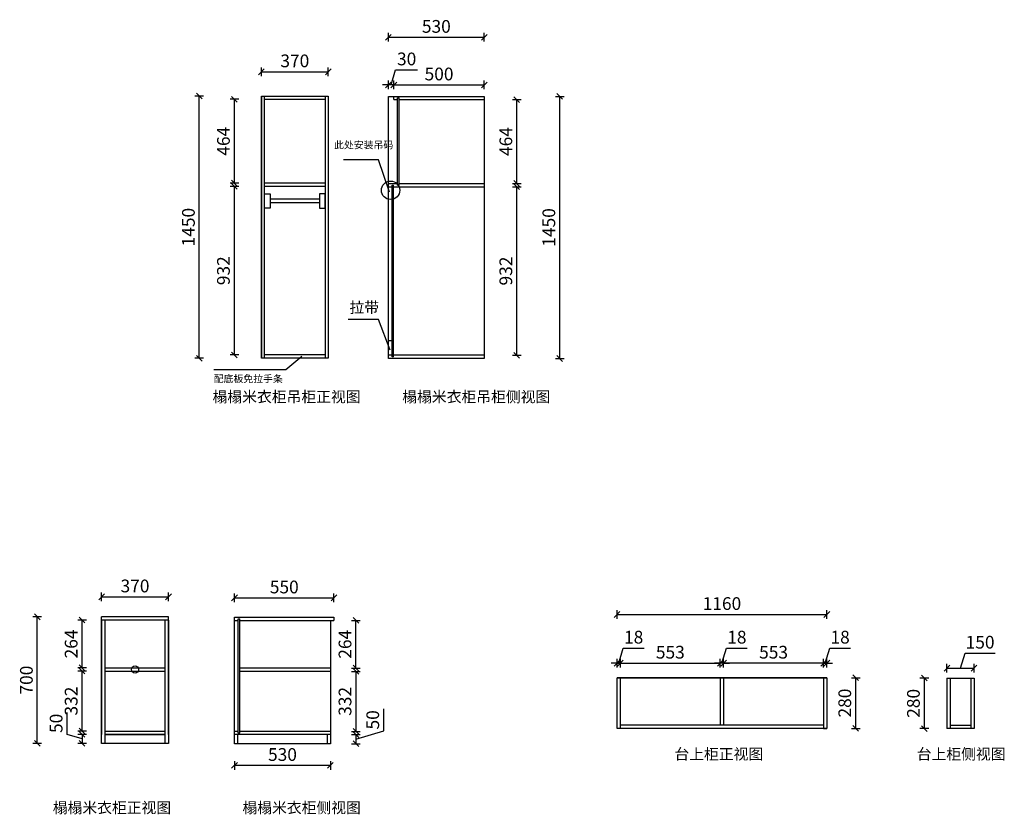
# Model space of a CAD drawing. Units: millimetres. Extents: x -163706 to -123845, y -124267 to -119746.
# Drawn here: x -129291 to -123845, y -124267 to -119873 of the extents above; entities that cross this region are included whole.
import ezdxf

# ---------------------------------------------------------------- set-up
doc = ezdxf.new("R2010")
doc.units = ezdxf.units.MM
doc.header["$LTSCALE"] = 10
doc.header["$PDMODE"] = 34
doc.styles.add('宋体', font='txt')
doc.dimstyles.new('柜体标注', dxfattribs={"dimscale": 0.8, "dimtxt": 88, "dimasz": 40, "dimexe": 30, "dimexo": 5, "dimgap": 20, "dimtad": 1, "dimdec": 1, "dimdsep": 46, "dimtxsty": '宋体', "dimblk": 'OBLIQUE', "dimcen": 2.5, "dimadec": 0, "dimazin": 0, "dimtfac": 1, "dimtdec": 1, "dimtmove": 1, "dimatfit": 3, "dimfxl": 30, "dimfxlon": 1, "dimarcsym": 0})

# ---------------------------------------------------------------- blocks, each defined once
blk = doc.blocks.new('_Oblique')
at = {"color": 0, "linetype": 'ByBlock', "lineweight": -2}
blk.add_line((-0.5, -0.5), (0.5, 0.5), dxfattribs=at)
blk = doc.blocks.new('*D100')
at = {"color": 0, "linetype": 'ByBlock', "lineweight": -2, "transparency": 16777216}
for p, q in [((-127954.7, -120184.9), (-127954.7, -120136.9)), ((-127584.7, -120184.9), (-127584.7, -120136.9)), ((-127954.7, -120160.9), (-127584.7, -120160.9))]:
    blk.add_line(p, q, dxfattribs=at)
at = {"layer": 'Defpoints', "color": 0, "linetype": 'ByBlock', "lineweight": -2, "transparency": 16777216}
for p in [(-127584.7, -120160.9), (-127954.7, -120295), (-127584.7, -120295)]:
    blk.add_point(p, dxfattribs=at)
at = {"color": 0, "linetype": 'ByBlock', "lineweight": -2, "transparency": 16777216, "xscale": 32, "yscale": 32, "zscale": 32, "rotation": 180}
blk.add_blockref('_Oblique', (-127954.7, -120160.9), dxfattribs=at)
at = {"color": 0, "linetype": 'ByBlock', "lineweight": -2, "transparency": 16777216, "xscale": 32, "yscale": 32, "zscale": 32}
blk.add_blockref('_Oblique', (-127584.7, -120160.9), dxfattribs=at)
at = {"color": 0, "linetype": 'ByBlock', "lineweight": -2, "transparency": 16777216, "insert": (-127769.7, -120109.7), "char_height": 70.4, "attachment_point": 5, "style": '宋体'}
blk.add_mtext('370', dxfattribs=at)
blk = doc.blocks.new('*D101')
at = {"color": 0, "linetype": 'ByBlock', "lineweight": -2, "transparency": 16777216}
for p, q in [((-128922.5, -123475), (-128970.5, -123475)), ((-128946.5, -123807), (-128946.5, -123475)), ((-128922.5, -123807), (-128970.5, -123807))]:
    blk.add_line(p, q, dxfattribs=at)
at = {"layer": 'Defpoints', "color": 0, "linetype": 'ByBlock', "lineweight": -2, "transparency": 16777216}
for p in [(-128946.5, -123475), (-128585.7, -123475), (-128585.7, -123807)]:
    blk.add_point(p, dxfattribs=at)
at = {"color": 0, "linetype": 'ByBlock', "lineweight": -2, "transparency": 16777216, "xscale": 32, "yscale": 32, "zscale": 32}
for p, rotation in [((-128946.5, -123475), 90), ((-128946.5, -123807), 270)]:
    blk.add_blockref('_Oblique', p, dxfattribs=dict(at, rotation=rotation))
at = {"color": 0, "linetype": 'ByBlock', "lineweight": -2, "transparency": 16777216, "insert": (-128997.7, -123641), "char_height": 70.4, "attachment_point": 5, "rotation": 90, "style": '宋体'}
blk.add_mtext('332', dxfattribs=at)
blk = doc.blocks.new('*D102')
at = {"color": 0, "linetype": 'ByBlock', "lineweight": -2, "transparency": 16777216}
for p, q in [((-128922.5, -123193), (-128970.5, -123193)), ((-128946.5, -123457), (-128946.5, -123193)), ((-128922.5, -123457), (-128970.5, -123457))]:
    blk.add_line(p, q, dxfattribs=at)
at = {"layer": 'Defpoints', "color": 0, "linetype": 'ByBlock', "lineweight": -2, "transparency": 16777216}
for p in [(-128946.5, -123193), (-128603.1, -123193), (-128567.9, -123457)]:
    blk.add_point(p, dxfattribs=at)
at = {"color": 0, "linetype": 'ByBlock', "lineweight": -2, "transparency": 16777216, "xscale": 32, "yscale": 32, "zscale": 32}
for p, rotation in [((-128946.5, -123193), 90), ((-128946.5, -123457), 270)]:
    blk.add_blockref('_Oblique', p, dxfattribs=dict(at, rotation=rotation))
at = {"color": 0, "linetype": 'ByBlock', "lineweight": -2, "transparency": 16777216, "insert": (-128997.7, -123325), "char_height": 70.4, "attachment_point": 5, "rotation": 90, "style": '宋体'}
blk.add_mtext('264', dxfattribs=at)
blk = doc.blocks.new('*D114')
at = {"color": 0, "linetype": 'ByBlock', "lineweight": -2, "transparency": 16777216}
for p, q in [((-129029.7, -123825.1), (-129029.7, -123703.4)), ((-128946.5, -123850), (-129029.7, -123825.1)), ((-128922.5, -123825), (-128970.5, -123825)), ((-128946.5, -123825), (-128946.5, -123875)), ((-128922.5, -123875), (-128970.5, -123875))]:
    blk.add_line(p, q, dxfattribs=at)
at = {"layer": 'Defpoints', "color": 0, "linetype": 'ByBlock', "lineweight": -2, "transparency": 16777216}
for p in [(-128748.9, -123825), (-128946.5, -123875), (-128748.9, -123875)]:
    blk.add_point(p, dxfattribs=at)
at = {"color": 0, "linetype": 'ByBlock', "lineweight": -2, "transparency": 16777216, "xscale": 32, "yscale": 32, "zscale": 32}
for p, rotation in [((-128946.5, -123825), 90), ((-128946.5, -123875), 270)]:
    blk.add_blockref('_Oblique', p, dxfattribs=dict(at, rotation=rotation))
at = {"color": 0, "linetype": 'ByBlock', "lineweight": -2, "transparency": 16777216, "insert": (-129080.9, -123764.2), "char_height": 70.4, "attachment_point": 5, "rotation": 90, "style": '宋体'}
blk.add_mtext('50', dxfattribs=at)
blk = doc.blocks.new('*D115')
at = {"color": 0, "linetype": 'ByBlock', "lineweight": -2, "transparency": 16777216}
for p, q in [((-128838.6, -123088.7), (-128838.6, -123040.7)), ((-128838.6, -123064.7), (-128468.6, -123064.7)), ((-128468.6, -123088.7), (-128468.6, -123040.7))]:
    blk.add_line(p, q, dxfattribs=at)
at = {"layer": 'Defpoints', "color": 0, "linetype": 'ByBlock', "lineweight": -2, "transparency": 16777216}
for p in [(-128468.6, -123064.7), (-128838.6, -123175), (-128468.6, -123175)]:
    blk.add_point(p, dxfattribs=at)
at = {"color": 0, "linetype": 'ByBlock', "lineweight": -2, "transparency": 16777216, "xscale": 32, "yscale": 32, "zscale": 32, "rotation": 180}
blk.add_blockref('_Oblique', (-128838.6, -123064.7), dxfattribs=at)
at = {"color": 0, "linetype": 'ByBlock', "lineweight": -2, "transparency": 16777216, "xscale": 32, "yscale": 32, "zscale": 32}
blk.add_blockref('_Oblique', (-128468.6, -123064.7), dxfattribs=at)
at = {"color": 0, "linetype": 'ByBlock', "lineweight": -2, "transparency": 16777216, "insert": (-128653.6, -123013.5), "char_height": 70.4, "attachment_point": 5, "style": '宋体'}
blk.add_mtext('370', dxfattribs=at)
blk = doc.blocks.new('*D116')
at = {"color": 0, "linetype": 'ByBlock', "lineweight": -2, "transparency": 16777216}
for p, q in [((-128080.2, -120795), (-128128.2, -120795)), ((-128104.2, -121727), (-128104.2, -120795)), ((-128080.2, -121727), (-128128.2, -121727))]:
    blk.add_line(p, q, dxfattribs=at)
at = {"layer": 'Defpoints', "color": 0, "linetype": 'ByBlock', "lineweight": -2, "transparency": 16777216}
for p in [(-128104.2, -120795), (-127724.6, -120795), (-127724.6, -121727)]:
    blk.add_point(p, dxfattribs=at)
at = {"color": 0, "linetype": 'ByBlock', "lineweight": -2, "transparency": 16777216, "xscale": 32, "yscale": 32, "zscale": 32}
for p, rotation in [((-128104.2, -120795), 90), ((-128104.2, -121727), 270)]:
    blk.add_blockref('_Oblique', p, dxfattribs=dict(at, rotation=rotation))
at = {"color": 0, "linetype": 'ByBlock', "lineweight": -2, "transparency": 16777216, "insert": (-128155.4, -121261), "char_height": 70.4, "attachment_point": 5, "rotation": 90, "style": '宋体'}
blk.add_mtext('932', dxfattribs=at)
blk = doc.blocks.new('*D117')
at = {"color": 0, "linetype": 'ByBlock', "lineweight": -2, "transparency": 16777216}
for p, q in [((-128080.2, -120313), (-128128.2, -120313)), ((-128104.2, -120777), (-128104.2, -120313)), ((-128080.2, -120777), (-128128.2, -120777))]:
    blk.add_line(p, q, dxfattribs=at)
at = {"layer": 'Defpoints', "color": 0, "linetype": 'ByBlock', "lineweight": -2, "transparency": 16777216}
for p in [(-128104.2, -120313), (-127720.8, -120313), (-127720.8, -120777)]:
    blk.add_point(p, dxfattribs=at)
at = {"color": 0, "linetype": 'ByBlock', "lineweight": -2, "transparency": 16777216, "xscale": 32, "yscale": 32, "zscale": 32}
for p, rotation in [((-128104.2, -120313), 90), ((-128104.2, -120777), 270)]:
    blk.add_blockref('_Oblique', p, dxfattribs=dict(at, rotation=rotation))
at = {"color": 0, "linetype": 'ByBlock', "lineweight": -2, "transparency": 16777216, "insert": (-128155.4, -120545), "char_height": 70.4, "attachment_point": 5, "rotation": 90, "style": '宋体'}
blk.add_mtext('464', dxfattribs=at)
blk = doc.blocks.new('*D118')
at = {"color": 0, "linetype": 'ByBlock', "lineweight": -2, "transparency": 16777216}
for p, q in [((-129170.1, -123175), (-129218.1, -123175)), ((-129194.1, -123875), (-129194.1, -123175)), ((-129170.1, -123875), (-129218.1, -123875))]:
    blk.add_line(p, q, dxfattribs=at)
at = {"layer": 'Defpoints', "color": 0, "linetype": 'ByBlock', "lineweight": -2, "transparency": 16777216}
for p in [(-129194.1, -123175), (-128683.1, -123175), (-128683.1, -123875)]:
    blk.add_point(p, dxfattribs=at)
at = {"color": 0, "linetype": 'ByBlock', "lineweight": -2, "transparency": 16777216, "xscale": 32, "yscale": 32, "zscale": 32}
for p, rotation in [((-129194.1, -123175), 90), ((-129194.1, -123875), 270)]:
    blk.add_blockref('_Oblique', p, dxfattribs=dict(at, rotation=rotation))
at = {"color": 0, "linetype": 'ByBlock', "lineweight": -2, "transparency": 16777216, "insert": (-129245.3, -123525), "char_height": 70.4, "attachment_point": 5, "rotation": 90, "style": '宋体'}
blk.add_mtext('700', dxfattribs=at)
blk = doc.blocks.new('*D119')
at = {"color": 0, "linetype": 'ByBlock', "lineweight": -2, "transparency": 16777216}
for p, q in [((-128103.1, -123094.3), (-128103.1, -123046.3)), ((-128103.1, -123070.3), (-127553.1, -123070.3)), ((-127553.1, -123094.3), (-127553.1, -123046.3))]:
    blk.add_line(p, q, dxfattribs=at)
at = {"layer": 'Defpoints', "color": 0, "linetype": 'ByBlock', "lineweight": -2, "transparency": 16777216}
for p in [(-127553.1, -123070.3), (-128103.1, -123176.7), (-127553.1, -123176.7)]:
    blk.add_point(p, dxfattribs=at)
at = {"color": 0, "linetype": 'ByBlock', "lineweight": -2, "transparency": 16777216, "xscale": 32, "yscale": 32, "zscale": 32, "rotation": 180}
blk.add_blockref('_Oblique', (-128103.1, -123070.3), dxfattribs=at)
at = {"color": 0, "linetype": 'ByBlock', "lineweight": -2, "transparency": 16777216, "xscale": 32, "yscale": 32, "zscale": 32}
blk.add_blockref('_Oblique', (-127553.1, -123070.3), dxfattribs=at)
at = {"color": 0, "linetype": 'ByBlock', "lineweight": -2, "transparency": 16777216, "insert": (-127828.1, -123019.1), "char_height": 70.4, "attachment_point": 5, "style": '宋体'}
blk.add_mtext('550', dxfattribs=at)
blk = doc.blocks.new('*D120')
at = {"color": 0, "linetype": 'ByBlock', "lineweight": -2, "transparency": 16777216}
for p, q in [((-127278.2, -123805.6), (-127278.2, -123683.9)), ((-127455.8, -123826.7), (-127407.8, -123826.7)), ((-127431.8, -123851.7), (-127278.2, -123805.6)), ((-127431.8, -123826.7), (-127431.8, -123876.7)), ((-127455.8, -123876.7), (-127407.8, -123876.7))]:
    blk.add_line(p, q, dxfattribs=at)
at = {"layer": 'Defpoints', "color": 0, "linetype": 'ByBlock', "lineweight": -2, "transparency": 16777216}
for p in [(-127573.1, -123826.7), (-127573.1, -123876.7), (-127431.8, -123876.7)]:
    blk.add_point(p, dxfattribs=at)
at = {"color": 0, "linetype": 'ByBlock', "lineweight": -2, "transparency": 16777216, "xscale": 32, "yscale": 32, "zscale": 32}
for p, rotation in [((-127431.8, -123826.7), 90), ((-127431.8, -123876.7), 270)]:
    blk.add_blockref('_Oblique', p, dxfattribs=dict(at, rotation=rotation))
at = {"color": 0, "linetype": 'ByBlock', "lineweight": -2, "transparency": 16777216, "insert": (-127329.4, -123744.8), "char_height": 70.4, "attachment_point": 5, "rotation": 90, "style": '宋体'}
blk.add_mtext('50', dxfattribs=at)
blk = doc.blocks.new('*D121')
at = {"color": 0, "linetype": 'ByBlock', "lineweight": -2, "transparency": 16777216}
for p, q in [((-127455.8, -123476.7), (-127407.8, -123476.7)), ((-127431.8, -123476.7), (-127431.8, -123808.7)), ((-127455.8, -123808.7), (-127407.8, -123808.7))]:
    blk.add_line(p, q, dxfattribs=at)
at = {"layer": 'Defpoints', "color": 0, "linetype": 'ByBlock', "lineweight": -2, "transparency": 16777216}
for p in [(-127573.1, -123476.7), (-127573.1, -123808.7), (-127431.8, -123808.7)]:
    blk.add_point(p, dxfattribs=at)
at = {"color": 0, "linetype": 'ByBlock', "lineweight": -2, "transparency": 16777216, "xscale": 32, "yscale": 32, "zscale": 32}
for p, rotation in [((-127431.8, -123476.7), 90), ((-127431.8, -123808.7), 270)]:
    blk.add_blockref('_Oblique', p, dxfattribs=dict(at, rotation=rotation))
at = {"color": 0, "linetype": 'ByBlock', "lineweight": -2, "transparency": 16777216, "insert": (-127483, -123642.7), "char_height": 70.4, "attachment_point": 5, "rotation": 90, "style": '宋体'}
blk.add_mtext('332', dxfattribs=at)
blk = doc.blocks.new('*D122')
at = {"color": 0, "linetype": 'ByBlock', "lineweight": -2, "transparency": 16777216}
for p, q in [((-127455.8, -123194.7), (-127407.8, -123194.7)), ((-127431.8, -123458.7), (-127431.8, -123194.7)), ((-127455.8, -123458.7), (-127407.8, -123458.7))]:
    blk.add_line(p, q, dxfattribs=at)
at = {"layer": 'Defpoints', "color": 0, "linetype": 'ByBlock', "lineweight": -2, "transparency": 16777216}
for p in [(-127553.1, -123194.7), (-127431.8, -123194.7), (-127573.1, -123458.7)]:
    blk.add_point(p, dxfattribs=at)
at = {"color": 0, "linetype": 'ByBlock', "lineweight": -2, "transparency": 16777216, "xscale": 32, "yscale": 32, "zscale": 32}
for p, rotation in [((-127431.8, -123194.7), 90), ((-127431.8, -123458.7), 270)]:
    blk.add_blockref('_Oblique', p, dxfattribs=dict(at, rotation=rotation))
at = {"color": 0, "linetype": 'ByBlock', "lineweight": -2, "transparency": 16777216, "insert": (-127483, -123326.7), "char_height": 70.4, "attachment_point": 5, "rotation": 90, "style": '宋体'}
blk.add_mtext('264', dxfattribs=at)
blk = doc.blocks.new('*D123')
at = {"color": 0, "linetype": 'ByBlock', "lineweight": -2, "transparency": 16777216}
for p, q in [((-128103.1, -123972.8), (-128103.1, -124020.8)), ((-127573.1, -123996.8), (-128103.1, -123996.8)), ((-127573.1, -123972.8), (-127573.1, -124020.8))]:
    blk.add_line(p, q, dxfattribs=at)
at = {"layer": 'Defpoints', "color": 0, "linetype": 'ByBlock', "lineweight": -2, "transparency": 16777216}
for p in [(-128103.1, -123876.7), (-127573.1, -123876.7), (-128103.1, -123996.8)]:
    blk.add_point(p, dxfattribs=at)
at = {"color": 0, "linetype": 'ByBlock', "lineweight": -2, "transparency": 16777216, "xscale": 32, "yscale": 32, "zscale": 32, "rotation": 180}
blk.add_blockref('_Oblique', (-128103.1, -123996.8), dxfattribs=at)
at = {"color": 0, "linetype": 'ByBlock', "lineweight": -2, "transparency": 16777216, "xscale": 32, "yscale": 32, "zscale": 32}
blk.add_blockref('_Oblique', (-127573.1, -123996.8), dxfattribs=at)
at = {"color": 0, "linetype": 'ByBlock', "lineweight": -2, "transparency": 16777216, "insert": (-127838.1, -123945.6), "char_height": 70.4, "attachment_point": 5, "style": '宋体'}
blk.add_mtext('530', dxfattribs=at)
blk = doc.blocks.new('*D124')
at = {"color": 0, "linetype": 'ByBlock', "lineweight": -2, "transparency": 16777216}
for p, q in [((-127237, -120233.5), (-127212.1, -120150.3)), ((-127212.1, -120150.3), (-127090.4, -120150.3)), ((-127252, -120233.5), (-127284, -120233.5)), ((-127252, -120257.5), (-127252, -120209.5)), ((-127222, -120233.5), (-127252, -120233.5)), ((-127222, -120233.5), (-127252, -120233.5)), ((-127222, -120257.5), (-127222, -120209.5)), ((-127222, -120233.5), (-127190, -120233.5))]:
    blk.add_line(p, q, dxfattribs=at)
at = {"layer": 'Defpoints', "color": 0, "linetype": 'ByBlock', "lineweight": -2, "transparency": 16777216}
for p in [(-127252, -120233.5), (-127222, -120296.8), (-127252, -120314.8)]:
    blk.add_point(p, dxfattribs=at)
at = {"color": 0, "linetype": 'ByBlock', "lineweight": -2, "transparency": 16777216, "xscale": 32, "yscale": 32, "zscale": 32}
blk.add_blockref('_Oblique', (-127252, -120233.5), dxfattribs=at)
at = {"color": 0, "linetype": 'ByBlock', "lineweight": -2, "transparency": 16777216, "xscale": 32, "yscale": 32, "zscale": 32, "rotation": 180}
blk.add_blockref('_Oblique', (-127222, -120233.5), dxfattribs=at)
at = {"color": 0, "linetype": 'ByBlock', "lineweight": -2, "transparency": 16777216, "insert": (-127151.2, -120099.1), "char_height": 70.4, "attachment_point": 5, "style": '宋体'}
blk.add_mtext('30', dxfattribs=at)
blk = doc.blocks.new('*D125')
at = {"color": 0, "linetype": 'ByBlock', "lineweight": -2, "transparency": 16777216}
for p, q in [((-127222, -120257.5), (-127222, -120209.5)), ((-127222, -120233.5), (-126722, -120233.5)), ((-126722, -120257.5), (-126722, -120209.5))]:
    blk.add_line(p, q, dxfattribs=at)
at = {"layer": 'Defpoints', "color": 0, "linetype": 'ByBlock', "lineweight": -2, "transparency": 16777216}
for p in [(-126722, -120233.5), (-127222, -120296.8), (-126722, -120296.8)]:
    blk.add_point(p, dxfattribs=at)
at = {"color": 0, "linetype": 'ByBlock', "lineweight": -2, "transparency": 16777216, "xscale": 32, "yscale": 32, "zscale": 32, "rotation": 180}
blk.add_blockref('_Oblique', (-127222, -120233.5), dxfattribs=at)
at = {"color": 0, "linetype": 'ByBlock', "lineweight": -2, "transparency": 16777216, "xscale": 32, "yscale": 32, "zscale": 32}
blk.add_blockref('_Oblique', (-126722, -120233.5), dxfattribs=at)
at = {"color": 0, "linetype": 'ByBlock', "lineweight": -2, "transparency": 16777216, "insert": (-126972, -120182.3), "char_height": 70.4, "attachment_point": 5, "style": '宋体'}
blk.add_mtext('500', dxfattribs=at)
blk = doc.blocks.new('*D126')
at = {"color": 0, "linetype": 'ByBlock', "lineweight": -2, "transparency": 16777216}
for p, q in [((-126566.2, -120796.8), (-126518.2, -120796.8)), ((-126542.2, -121728.8), (-126542.2, -120796.8)), ((-126566.2, -121728.8), (-126518.2, -121728.8))]:
    blk.add_line(p, q, dxfattribs=at)
at = {"layer": 'Defpoints', "color": 0, "linetype": 'ByBlock', "lineweight": -2, "transparency": 16777216}
for p in [(-126722, -120796.8), (-126542.2, -120796.8), (-126722, -121728.8)]:
    blk.add_point(p, dxfattribs=at)
at = {"color": 0, "linetype": 'ByBlock', "lineweight": -2, "transparency": 16777216, "xscale": 32, "yscale": 32, "zscale": 32}
for p, rotation in [((-126542.2, -120796.8), 90), ((-126542.2, -121728.8), 270)]:
    blk.add_blockref('_Oblique', p, dxfattribs=dict(at, rotation=rotation))
at = {"color": 0, "linetype": 'ByBlock', "lineweight": -2, "transparency": 16777216, "insert": (-126593.4, -121262.8), "char_height": 70.4, "attachment_point": 5, "rotation": 90, "style": '宋体'}
blk.add_mtext('932', dxfattribs=at)
blk = doc.blocks.new('*D127')
at = {"color": 0, "linetype": 'ByBlock', "lineweight": -2, "transparency": 16777216}
for p, q in [((-126566.2, -120314.8), (-126518.2, -120314.8)), ((-126542.2, -120778.8), (-126542.2, -120314.8)), ((-126566.2, -120778.8), (-126518.2, -120778.8))]:
    blk.add_line(p, q, dxfattribs=at)
at = {"layer": 'Defpoints', "color": 0, "linetype": 'ByBlock', "lineweight": -2, "transparency": 16777216}
for p in [(-126722, -120314.8), (-126542.2, -120314.8), (-126722, -120778.8)]:
    blk.add_point(p, dxfattribs=at)
at = {"color": 0, "linetype": 'ByBlock', "lineweight": -2, "transparency": 16777216, "xscale": 32, "yscale": 32, "zscale": 32}
for p, rotation in [((-126542.2, -120314.8), 90), ((-126542.2, -120778.8), 270)]:
    blk.add_blockref('_Oblique', p, dxfattribs=dict(at, rotation=rotation))
at = {"color": 0, "linetype": 'ByBlock', "lineweight": -2, "transparency": 16777216, "insert": (-126593.4, -120546.8), "char_height": 70.4, "attachment_point": 5, "rotation": 90, "style": '宋体'}
blk.add_mtext('464', dxfattribs=at)
blk = doc.blocks.new('*D128')
at = {"color": 0, "linetype": 'ByBlock', "lineweight": -2, "transparency": 16777216}
for p, q in [((-127252, -119994.3), (-127252, -119946.3)), ((-127252, -119970.3), (-126722, -119970.3)), ((-126722, -119994.3), (-126722, -119946.3))]:
    blk.add_line(p, q, dxfattribs=at)
at = {"layer": 'Defpoints', "color": 0, "linetype": 'ByBlock', "lineweight": -2, "transparency": 16777216}
for p in [(-126722, -119970.3), (-127252, -120296.8), (-126722, -120296.8)]:
    blk.add_point(p, dxfattribs=at)
at = {"color": 0, "linetype": 'ByBlock', "lineweight": -2, "transparency": 16777216, "xscale": 32, "yscale": 32, "zscale": 32, "rotation": 180}
blk.add_blockref('_Oblique', (-127252, -119970.3), dxfattribs=at)
at = {"color": 0, "linetype": 'ByBlock', "lineweight": -2, "transparency": 16777216, "xscale": 32, "yscale": 32, "zscale": 32}
blk.add_blockref('_Oblique', (-126722, -119970.3), dxfattribs=at)
at = {"color": 0, "linetype": 'ByBlock', "lineweight": -2, "transparency": 16777216, "insert": (-126987, -119919.1), "char_height": 70.4, "attachment_point": 5, "style": '宋体'}
blk.add_mtext('530', dxfattribs=at)
blk = doc.blocks.new('*D129')
at = {"color": 0, "linetype": 'ByBlock', "lineweight": -2, "transparency": 16777216}
for p, q in [((-126328.4, -120296.8), (-126280.4, -120296.8)), ((-126304.4, -121746.8), (-126304.4, -120296.8)), ((-126328.4, -121746.8), (-126280.4, -121746.8))]:
    blk.add_line(p, q, dxfattribs=at)
at = {"layer": 'Defpoints', "color": 0, "linetype": 'ByBlock', "lineweight": -2, "transparency": 16777216}
for p in [(-126987, -120296.8), (-126304.4, -120296.8), (-126987, -121746.8)]:
    blk.add_point(p, dxfattribs=at)
at = {"color": 0, "linetype": 'ByBlock', "lineweight": -2, "transparency": 16777216, "xscale": 32, "yscale": 32, "zscale": 32}
for p, rotation in [((-126304.4, -120296.8), 90), ((-126304.4, -121746.8), 270)]:
    blk.add_blockref('_Oblique', p, dxfattribs=dict(at, rotation=rotation))
at = {"color": 0, "linetype": 'ByBlock', "lineweight": -2, "transparency": 16777216, "insert": (-126355.6, -121021.8), "char_height": 70.4, "attachment_point": 5, "rotation": 90, "style": '宋体'}
blk.add_mtext('1450', dxfattribs=at)
blk = doc.blocks.new('*D130')
at = {"color": 0, "linetype": 'ByBlock', "lineweight": -2, "transparency": 16777216}
for p, q in [((-128274, -120295), (-128322, -120295)), ((-128298, -121745), (-128298, -120295)), ((-128274, -121745), (-128322, -121745))]:
    blk.add_line(p, q, dxfattribs=at)
at = {"layer": 'Defpoints', "color": 0, "linetype": 'ByBlock', "lineweight": -2, "transparency": 16777216}
for p in [(-128298, -120295), (-127769.7, -120295), (-127769.7, -121745)]:
    blk.add_point(p, dxfattribs=at)
at = {"color": 0, "linetype": 'ByBlock', "lineweight": -2, "transparency": 16777216, "xscale": 32, "yscale": 32, "zscale": 32}
for p, rotation in [((-128298, -120295), 90), ((-128298, -121745), 270)]:
    blk.add_blockref('_Oblique', p, dxfattribs=dict(at, rotation=rotation))
at = {"color": 0, "linetype": 'ByBlock', "lineweight": -2, "transparency": 16777216, "insert": (-128349.2, -121020), "char_height": 70.4, "attachment_point": 5, "rotation": 90, "style": '宋体'}
blk.add_mtext('1450', dxfattribs=at)
blk = doc.blocks.new('*D131')
at = {"color": 0, "linetype": 'ByBlock', "lineweight": -2, "transparency": 16777216}
for p, q in [((-124691.5, -123511.9), (-124643.5, -123511.9)), ((-124667.5, -123791.9), (-124667.5, -123511.9)), ((-124691.5, -123791.9), (-124643.5, -123791.9))]:
    blk.add_line(p, q, dxfattribs=at)
at = {"layer": 'Defpoints', "color": 0, "linetype": 'ByBlock', "lineweight": -2, "transparency": 16777216}
for p in [(-124896.2, -123511.9), (-124667.5, -123511.9), (-124896.8, -123791.9)]:
    blk.add_point(p, dxfattribs=at)
at = {"color": 0, "linetype": 'ByBlock', "lineweight": -2, "transparency": 16777216, "xscale": 32, "yscale": 32, "zscale": 32}
for p, rotation in [((-124667.5, -123511.9), 90), ((-124667.5, -123791.9), 270)]:
    blk.add_blockref('_Oblique', p, dxfattribs=dict(at, rotation=rotation))
at = {"color": 0, "linetype": 'ByBlock', "lineweight": -2, "transparency": 16777216, "insert": (-124718.7, -123651.9), "char_height": 70.4, "attachment_point": 5, "rotation": 90, "style": '宋体'}
blk.add_mtext('280', dxfattribs=at)
blk = doc.blocks.new('*D132')
at = {"color": 0, "linetype": 'ByBlock', "lineweight": -2, "transparency": 16777216}
for p, q in [((-125978.2, -123431), (-125953.2, -123347.8)), ((-125953.2, -123347.8), (-125837.9, -123347.8)), ((-125987.2, -123431), (-126019.2, -123431)), ((-125987.2, -123455), (-125987.2, -123407)), ((-125987.2, -123431), (-125969.2, -123431)), ((-125987.2, -123431), (-125969.2, -123431)), ((-125969.2, -123455), (-125969.2, -123407)), ((-125969.2, -123431), (-125937.2, -123431))]:
    blk.add_line(p, q, dxfattribs=at)
at = {"layer": 'Defpoints', "color": 0, "linetype": 'ByBlock', "lineweight": -2, "transparency": 16777216}
for p in [(-125969.2, -123431), (-125987.2, -123511.9), (-125969.2, -123511.9)]:
    blk.add_point(p, dxfattribs=at)
at = {"color": 0, "linetype": 'ByBlock', "lineweight": -2, "transparency": 16777216, "xscale": 32, "yscale": 32, "zscale": 32}
blk.add_blockref('_Oblique', (-125987.2, -123431), dxfattribs=at)
at = {"color": 0, "linetype": 'ByBlock', "lineweight": -2, "transparency": 16777216, "xscale": 32, "yscale": 32, "zscale": 32, "rotation": 180}
blk.add_blockref('_Oblique', (-125969.2, -123431), dxfattribs=at)
at = {"color": 0, "linetype": 'ByBlock', "lineweight": -2, "transparency": 16777216, "insert": (-125895.6, -123296.6), "char_height": 70.4, "attachment_point": 5, "style": '宋体'}
blk.add_mtext('18', dxfattribs=at)
blk = doc.blocks.new('*D133')
at = {"color": 0, "linetype": 'ByBlock', "lineweight": -2, "transparency": 16777216}
for p, q in [((-125969.2, -123455), (-125969.2, -123407)), ((-125969.2, -123431), (-125416.2, -123431)), ((-125416.2, -123455), (-125416.2, -123407))]:
    blk.add_line(p, q, dxfattribs=at)
at = {"layer": 'Defpoints', "color": 0, "linetype": 'ByBlock', "lineweight": -2, "transparency": 16777216}
for p in [(-125416.2, -123431), (-125969.2, -123511.9), (-125416.2, -123511.9)]:
    blk.add_point(p, dxfattribs=at)
at = {"color": 0, "linetype": 'ByBlock', "lineweight": -2, "transparency": 16777216, "xscale": 32, "yscale": 32, "zscale": 32, "rotation": 180}
blk.add_blockref('_Oblique', (-125969.2, -123431), dxfattribs=at)
at = {"color": 0, "linetype": 'ByBlock', "lineweight": -2, "transparency": 16777216, "xscale": 32, "yscale": 32, "zscale": 32}
blk.add_blockref('_Oblique', (-125416.2, -123431), dxfattribs=at)
at = {"color": 0, "linetype": 'ByBlock', "lineweight": -2, "transparency": 16777216, "insert": (-125692.7, -123379.8), "char_height": 70.4, "attachment_point": 5, "style": '宋体'}
blk.add_mtext('553', dxfattribs=at)
blk = doc.blocks.new('*D134')
at = {"color": 0, "linetype": 'ByBlock', "lineweight": -2, "transparency": 16777216}
for p, q in [((-125407.2, -123431), (-125382.2, -123347.8)), ((-125382.2, -123347.8), (-125266.9, -123347.8)), ((-125416.2, -123431), (-125448.2, -123431)), ((-125416.2, -123455), (-125416.2, -123407)), ((-125398.2, -123431), (-125416.2, -123431)), ((-125398.2, -123431), (-125416.2, -123431)), ((-125398.2, -123455), (-125398.2, -123407)), ((-125398.2, -123431), (-125366.2, -123431))]:
    blk.add_line(p, q, dxfattribs=at)
at = {"layer": 'Defpoints', "color": 0, "linetype": 'ByBlock', "lineweight": -2, "transparency": 16777216}
for p in [(-125416.2, -123431), (-125416.2, -123511.9), (-125398.2, -123511.9)]:
    blk.add_point(p, dxfattribs=at)
at = {"color": 0, "linetype": 'ByBlock', "lineweight": -2, "transparency": 16777216, "xscale": 32, "yscale": 32, "zscale": 32}
blk.add_blockref('_Oblique', (-125416.2, -123431), dxfattribs=at)
at = {"color": 0, "linetype": 'ByBlock', "lineweight": -2, "transparency": 16777216, "xscale": 32, "yscale": 32, "zscale": 32, "rotation": 180}
blk.add_blockref('_Oblique', (-125398.2, -123431), dxfattribs=at)
at = {"color": 0, "linetype": 'ByBlock', "lineweight": -2, "transparency": 16777216, "insert": (-125324.6, -123296.6), "char_height": 70.4, "attachment_point": 5, "style": '宋体'}
blk.add_mtext('18', dxfattribs=at)
blk = doc.blocks.new('*D135')
at = {"color": 0, "linetype": 'ByBlock', "lineweight": -2, "transparency": 16777216}
for p, q in [((-125398.2, -123455), (-125398.2, -123407)), ((-124845.2, -123431), (-125398.2, -123431)), ((-124845.2, -123455), (-124845.2, -123407))]:
    blk.add_line(p, q, dxfattribs=at)
at = {"layer": 'Defpoints', "color": 0, "linetype": 'ByBlock', "lineweight": -2, "transparency": 16777216}
for p in [(-125398.2, -123431), (-125398.2, -123511.9), (-124845.2, -123511.9)]:
    blk.add_point(p, dxfattribs=at)
at = {"color": 0, "linetype": 'ByBlock', "lineweight": -2, "transparency": 16777216, "xscale": 32, "yscale": 32, "zscale": 32, "rotation": 180}
blk.add_blockref('_Oblique', (-125398.2, -123431), dxfattribs=at)
at = {"color": 0, "linetype": 'ByBlock', "lineweight": -2, "transparency": 16777216, "xscale": 32, "yscale": 32, "zscale": 32}
blk.add_blockref('_Oblique', (-124845.2, -123431), dxfattribs=at)
at = {"color": 0, "linetype": 'ByBlock', "lineweight": -2, "transparency": 16777216, "insert": (-125121.7, -123379.8), "char_height": 70.4, "attachment_point": 5, "style": '宋体'}
blk.add_mtext('553', dxfattribs=at)
blk = doc.blocks.new('*D136')
at = {"color": 0, "linetype": 'ByBlock', "lineweight": -2, "transparency": 16777216}
for p, q in [((-124836.2, -123431), (-124811.2, -123347.8)), ((-124811.2, -123347.8), (-124695.9, -123347.8)), ((-124845.2, -123431), (-124877.2, -123431)), ((-124845.2, -123455), (-124845.2, -123407)), ((-124845.2, -123431), (-124827.2, -123431)), ((-124845.2, -123431), (-124827.2, -123431)), ((-124827.2, -123455), (-124827.2, -123407)), ((-124827.2, -123431), (-124795.2, -123431))]:
    blk.add_line(p, q, dxfattribs=at)
at = {"layer": 'Defpoints', "color": 0, "linetype": 'ByBlock', "lineweight": -2, "transparency": 16777216}
for p in [(-124827.2, -123431), (-124845.2, -123511.9), (-124827.2, -123511.9)]:
    blk.add_point(p, dxfattribs=at)
at = {"color": 0, "linetype": 'ByBlock', "lineweight": -2, "transparency": 16777216, "xscale": 32, "yscale": 32, "zscale": 32}
blk.add_blockref('_Oblique', (-124845.2, -123431), dxfattribs=at)
at = {"color": 0, "linetype": 'ByBlock', "lineweight": -2, "transparency": 16777216, "xscale": 32, "yscale": 32, "zscale": 32, "rotation": 180}
blk.add_blockref('_Oblique', (-124827.2, -123431), dxfattribs=at)
at = {"color": 0, "linetype": 'ByBlock', "lineweight": -2, "transparency": 16777216, "insert": (-124753.6, -123296.6), "char_height": 70.4, "attachment_point": 5, "style": '宋体'}
blk.add_mtext('18', dxfattribs=at)
blk = doc.blocks.new('*D137')
at = {"color": 0, "linetype": 'ByBlock', "lineweight": -2, "transparency": 16777216}
for p, q in [((-125987.2, -123186), (-125987.2, -123138)), ((-125987.2, -123162), (-124827.2, -123162)), ((-124827.2, -123186), (-124827.2, -123138))]:
    blk.add_line(p, q, dxfattribs=at)
at = {"layer": 'Defpoints', "color": 0, "linetype": 'ByBlock', "lineweight": -2, "transparency": 16777216}
for p in [(-124827.2, -123162), (-125987.2, -123582.3), (-124827.2, -123582.3)]:
    blk.add_point(p, dxfattribs=at)
at = {"color": 0, "linetype": 'ByBlock', "lineweight": -2, "transparency": 16777216, "xscale": 32, "yscale": 32, "zscale": 32, "rotation": 180}
blk.add_blockref('_Oblique', (-125987.2, -123162), dxfattribs=at)
at = {"color": 0, "linetype": 'ByBlock', "lineweight": -2, "transparency": 16777216, "xscale": 32, "yscale": 32, "zscale": 32}
blk.add_blockref('_Oblique', (-124827.2, -123162), dxfattribs=at)
at = {"color": 0, "linetype": 'ByBlock', "lineweight": -2, "transparency": 16777216, "insert": (-125407.2, -123110.8), "char_height": 70.4, "attachment_point": 5, "style": '宋体'}
blk.add_mtext('1160', dxfattribs=at)
blk = doc.blocks.new('*D138')
at = {"color": 0, "linetype": 'ByBlock', "lineweight": -2, "transparency": 16777216}
for p, q in [((-124263.8, -123513.5), (-124311.8, -123513.5)), ((-124287.8, -123793.5), (-124287.8, -123513.5)), ((-124263.8, -123793.5), (-124311.8, -123793.5))]:
    blk.add_line(p, q, dxfattribs=at)
at = {"layer": 'Defpoints', "color": 0, "linetype": 'ByBlock', "lineweight": -2, "transparency": 16777216}
for p in [(-124287.8, -123513.5), (-124162.7, -123513.5), (-124162.7, -123793.5)]:
    blk.add_point(p, dxfattribs=at)
at = {"color": 0, "linetype": 'ByBlock', "lineweight": -2, "transparency": 16777216, "xscale": 32, "yscale": 32, "zscale": 32}
for p, rotation in [((-124287.8, -123513.5), 90), ((-124287.8, -123793.5), 270)]:
    blk.add_blockref('_Oblique', p, dxfattribs=dict(at, rotation=rotation))
at = {"color": 0, "linetype": 'ByBlock', "lineweight": -2, "transparency": 16777216, "insert": (-124339, -123653.5), "char_height": 70.4, "attachment_point": 5, "rotation": 90, "style": '宋体'}
blk.add_mtext('280', dxfattribs=at)
blk = doc.blocks.new('*D139')
at = {"color": 0, "linetype": 'ByBlock', "lineweight": -2, "transparency": 16777216}
for p, q in [((-124087.7, -123458.9), (-124062.7, -123375.7)), ((-124062.7, -123375.7), (-123896.2, -123375.7)), ((-124162.7, -123482.9), (-124162.7, -123434.9)), ((-124162.7, -123458.9), (-124012.7, -123458.9)), ((-124012.7, -123482.9), (-124012.7, -123434.9))]:
    blk.add_line(p, q, dxfattribs=at)
at = {"layer": 'Defpoints', "color": 0, "linetype": 'ByBlock', "lineweight": -2, "transparency": 16777216}
for p in [(-124012.7, -123458.9), (-124162.7, -123513.5), (-124012.7, -123513.5)]:
    blk.add_point(p, dxfattribs=at)
at = {"color": 0, "linetype": 'ByBlock', "lineweight": -2, "transparency": 16777216, "xscale": 32, "yscale": 32, "zscale": 32, "rotation": 180}
blk.add_blockref('_Oblique', (-124162.7, -123458.9), dxfattribs=at)
at = {"color": 0, "linetype": 'ByBlock', "lineweight": -2, "transparency": 16777216, "xscale": 32, "yscale": 32, "zscale": 32}
blk.add_blockref('_Oblique', (-124012.7, -123458.9), dxfattribs=at)
at = {"color": 0, "linetype": 'ByBlock', "lineweight": -2, "transparency": 16777216, "insert": (-123979.4, -123324.5), "char_height": 70.4, "attachment_point": 5, "style": '宋体'}
blk.add_mtext('150', dxfattribs=at)

msp = doc.modelspace()

# ---------------------------------------------------------------- linework, layer by layer
at = {"color": 0, "linetype": 'ByBlock', "lineweight": -2}
for p, q in [((-127954.65, -121745), (-127954.65, -120295)), ((-127954.65, -120295), (-127584.65, -120295)), ((-127954.65, -121745), (-127954.65, -120295)), ((-127954.65, -120295), (-127954.65, -121745)), ((-127936.65, -121745), (-127936.65, -120295)), ((-127602.65, -120295), (-127602.65, -121745)), ((-127584.65, -120295), (-127584.65, -121745)), ((-127584.65, -120295), (-127584.65, -121745)), ((-127252.01, -120296.83), (-126722.01, -120296.83)), ((-127252.01, -121746.83), (-127252.01, -120296.83)), ((-127222.01, -120314.83), (-127222.01, -120296.83)), ((-126722.01, -120296.83), (-126722.01, -121746.83)), ((-127936.65, -120313), (-127602.65, -120313)), ((-127222.01, -120314.83), (-127202.01, -120314.83)), ((-127202.01, -120305.83), (-127193.01, -120305.83)), ((-127202.01, -120787.83), (-127202.01, -120305.83)), ((-127193.01, -120787.83), (-127193.01, -120305.83)), ((-127193.01, -120314.83), (-126722.01, -120314.83)), ((-127306.62, -120647.69), (-127500.36, -120647.69)), ((-127245.96, -120827.18), (-127306.62, -120647.69)), ((-127602.65, -120777), (-127936.65, -120777)), ((-127252.01, -120778.83), (-127202.01, -120778.83)), ((-127232.01, -120787.83), (-127223.01, -120787.83)), ((-127232.01, -121737.83), (-127232.01, -120787.83)), ((-127223.01, -121737.83), (-127223.01, -120787.83)), ((-127202.01, -120787.83), (-127193.01, -120787.83)), ((-127193.01, -120778.83), (-126722.01, -120778.83)), ((-127602.65, -120795), (-127936.65, -120795)), ((-127252.01, -120796.83), (-127232.01, -120796.83)), ((-127223.01, -120796.83), (-126722.01, -120796.83)), ((-127632.65, -120865.63), (-127906.65, -120865.63)), ((-127632.65, -120885.63), (-127906.65, -120885.63)), ((-127306.38, -121531.42), (-127474.15, -121531.42)), ((-127241.56, -121699.54), (-127306.38, -121531.42)), ((-127232.01, -121648.83), (-127252.01, -121648.83)), ((-127584.65, -121695), (-127584.65, -121745)), ((-127584.65, -121745), (-127954.65, -121745)), ((-127584.65, -121745), (-127954.65, -121745)), ((-127602.65, -121727), (-127936.65, -121727)), ((-127731.33, -121735.66), (-127819.07, -121809.13)), ((-127232.01, -121728.83), (-127252.01, -121728.83)), ((-126722.01, -121746.83), (-127252.01, -121746.83)), ((-127223.01, -121737.83), (-127232.01, -121737.83)), ((-126722.01, -121728.83), (-127223.01, -121728.83)), ((-127819.07, -121809.13), (-128218.05, -121809.13)), ((-128838.58, -123875.01), (-128838.58, -123175.01)), ((-128468.58, -123175.01), (-128838.58, -123175.01)), ((-128838.58, -123875.01), (-128838.58, -123175.01)), ((-128468.58, -123193.01), (-128468.58, -123175.01)), ((-128103.15, -123176.68), (-127553.15, -123176.68)), ((-128103.15, -123876.68), (-128103.15, -123176.68)), ((-128083.15, -123185.68), (-128074.15, -123185.68)), ((-128083.15, -123817.68), (-128083.15, -123185.68)), ((-128074.15, -123817.68), (-128074.15, -123185.68)), ((-127553.15, -123176.68), (-127553.15, -123194.68)), ((-128468.58, -123193.01), (-128838.58, -123193.01)), ((-128468.58, -123193.01), (-128838.58, -123193.01)), ((-128838.58, -123193.01), (-128838.58, -123825.01)), ((-128820.58, -123193.01), (-128820.58, -123875.01)), ((-128486.58, -123875.01), (-128486.58, -123193.01)), ((-128468.58, -123193.01), (-128468.58, -123875.01)), ((-128468.58, -123193.01), (-128468.58, -123825.01)), ((-128468.58, -123825.01), (-128468.58, -123193.01)), ((-128468.58, -123825.01), (-128468.58, -123193.01)), ((-128468.58, -123575.01), (-128468.58, -123193.01)), ((-128103.15, -123194.68), (-128083.15, -123194.68)), ((-128074.15, -123194.68), (-127553.15, -123194.68)), ((-127573.15, -123194.68), (-127573.15, -123876.68)), ((-128468.58, -123343.01), (-128468.58, -123875.01)), ((-128820.58, -123457.01), (-128486.58, -123457.01)), ((-127573.15, -123458.68), (-128074.15, -123458.68)), ((-128820.58, -123475.01), (-128486.58, -123475.01)), ((-127573.15, -123476.68), (-128074.15, -123476.68)), ((-124827.21, -123511.94), (-125987.21, -123511.94)), ((-125987.21, -123511.94), (-124827.21, -123511.94)), ((-125987.21, -123791.94), (-125987.21, -123511.94)), ((-125969.21, -123791.94), (-125969.21, -123511.94)), ((-125416.21, -123511.94), (-125416.21, -123773.94)), ((-125398.21, -123511.94), (-125398.21, -123773.94)), ((-124845.21, -123511.94), (-124845.21, -123791.94)), ((-124827.21, -123511.94), (-124827.21, -123791.94)), ((-124827.21, -123511.94), (-124827.21, -123791.94)), ((-124162.66, -123513.46), (-124012.66, -123513.46)), ((-124162.66, -123513.46), (-124162.66, -123793.46)), ((-124144.66, -123513.46), (-124144.66, -123793.46)), ((-124030.66, -123513.46), (-124030.66, -123793.46)), ((-124012.66, -123513.46), (-124012.66, -123793.46)), ((-124845.21, -123773.94), (-125969.21, -123773.94)), ((-124030.66, -123775.46), (-124144.66, -123775.46)), ((-128820.58, -123807.01), (-128486.58, -123807.01)), ((-128486.58, -123825.01), (-128820.58, -123825.01)), ((-128486.58, -123825.01), (-128820.58, -123825.01)), ((-128486.58, -123825.01), (-128820.58, -123825.01)), ((-128820.58, -123825.01), (-128486.58, -123825.01)), ((-128083.15, -123808.68), (-128103.15, -123808.68)), ((-127573.15, -123826.68), (-128103.15, -123826.68)), ((-128085.15, -123876.68), (-128085.15, -123826.68)), ((-128074.15, -123817.68), (-128083.15, -123817.68)), ((-127573.15, -123808.68), (-128074.15, -123808.68)), ((-127591.15, -123826.68), (-127591.15, -123876.68)), ((-127573.15, -123826.68), (-127573.15, -123876.68)), ((-124827.21, -123791.94), (-125987.21, -123791.94)), ((-124845.21, -123791.94), (-124827.21, -123791.94)), ((-124012.66, -123793.46), (-124162.66, -123793.46)), ((-128468.58, -123875.01), (-128838.58, -123875.01)), ((-127573.15, -123876.68), (-128103.15, -123876.68))]:
    msp.add_line(p, q, dxfattribs=at)
for points in [[(-127936.65, -120835.63), (-127906.65, -120835.63), (-127906.65, -120915.63), (-127936.65, -120915.63)], [(-127602.65, -120835.63), (-127632.65, -120835.63), (-127632.65, -120915.63), (-127602.65, -120915.63)]]:
    msp.add_lwpolyline(points, close=True, dxfattribs=at)
at = {"color": 1, "linetype": 'ByBlock', "lineweight": -2}
msp.add_circle((-127240.14, -120816.1), 50.86, dxfattribs=at)
at = {"color": 0, "linetype": 'ByBlock', "lineweight": -2}
msp.add_circle((-128653.58, -123466.64), 20, dxfattribs=at)

# ---------------------------------------------------------------- texts
at = {"color": 1, "linetype": 'ByBlock', "lineweight": -2, "insert": (-127552.63, -120545.08), "char_height": 40, "attachment_point": 1, "style": '宋体'}
msp.add_mtext_dynamic_manual_height_columns('此处安装吊码', width=356.2298, gutter_width=12.5, heights=[0], dxfattribs=at)
at = {"color": 0, "linetype": 'ByBlock', "lineweight": -2, "attachment_point": 1, "style": '宋体'}
for s, width, insert, char_height in [('拉带', 273.8184, (-127467.2, -121434.09), 60), ('配底板免拉手条', 875.0552, (-128218.1, -121838.24), 40), ('榻榻米衣柜吊柜正视图', 708.7785, (-128224.68, -121928.29), 60), ('榻榻米衣柜吊柜侧视图', 708.7785, (-127175.5, -121928.29), 60), ('台上柜正视图', 874.0348, (-125670.15, -123903.92), 60), ('台上柜侧视图', 874.0348, (-124329.81, -123903.92), 60), ('榻榻米衣柜正视图', 708.7785, (-129108.6, -124200.4), 60), ('榻榻米衣柜侧视图', 708.7785, (-128059.42, -124200.4), 60)]:
    msp.add_mtext_dynamic_manual_height_columns(s, width=width, gutter_width=12.5, heights=[0], dxfattribs=dict(at, insert=insert, char_height=char_height))

# ---------------------------------------------------------------- dimensions: what is measured, and where the dimension line sits
at = {"color": 0, "linetype": 'ByBlock', "lineweight": -2}
for base, p1, p2, picture, middle in [((-126722.01, -119970.3), (-127252.01, -120296.83), (-126722.01, -120296.83), '*D128', (-126987.01, -119919.1)), ((-127584.65, -120160.87), (-127954.65, -120295), (-127584.65, -120295), '*D100', (-127769.65, -120109.67)), ((-127252.01, -120233.48), (-127222.01, -120296.83), (-127252.01, -120314.83), '*D124', (-127196.05, -120099.08)), ((-126722.01, -120233.48), (-127222.05, -120296.83), (-126722.01, -120296.83), '*D125', (-126972.03, -120182.28)), ((-128468.58, -123064.65), (-128838.58, -123175.01), (-128468.58, -123175.01), '*D115', (-128653.58, -123013.45)), ((-127553.15, -123070.3), (-128103.15, -123176.68), (-127553.15, -123176.68), '*D119', (-127828.15, -123019.1)), ((-124827.21, -123161.97), (-125987.21, -123582.29), (-124827.21, -123582.29), '*D137', (-125407.21, -123110.77)), ((-125969.21, -123431.05), (-125987.21, -123511.94), (-125969.21, -123511.94), '*D132', (-125937.25, -123296.65)), ((-125416.21, -123431.05), (-125398.21, -123511.94), (-125416.21, -123511.94), '*D134', (-125366.25, -123296.65)), ((-124827.21, -123431.05), (-124845.21, -123511.94), (-124827.21, -123511.94), '*D136', (-124795.25, -123296.65)), ((-124012.66, -123458.89), (-124162.66, -123513.46), (-124012.66, -123513.46), '*D139', (-124046.7, -123324.49)), ((-125416.21, -123431.05), (-125969.21, -123511.94), (-125416.21, -123511.94), '*D133', (-125692.71, -123379.85)), ((-125398.21, -123431.05), (-124845.21, -123511.94), (-125398.21, -123511.94), '*D135', (-125121.71, -123379.85)), ((-128103.15, -123996.79), (-127573.15, -123876.68), (-128103.15, -123876.68), '*D123', (-127838.15, -123945.59))]:
    dim = msp.add_linear_dim(base=base, p1=p1, p2=p2, dimstyle='柜体标注', dxfattribs=at)
    dim.commit()
    dim.dimension.update_dxf_attribs({"geometry": picture, "text_midpoint": middle})
for base, p1, p2, angle, picture, middle in [((-128298.02, -120295), (-127769.65, -121745), (-127769.65, -120295), 90, '*D130', (-128349.22, -121020)), ((-128104.24, -120313), (-127720.76, -120777), (-127720.76, -120313), 90, '*D117', (-128155.44, -120545)), ((-126304.38, -120296.83), (-126987.01, -121746.83), (-126987.01, -120296.83), 90, '*D129', (-126355.58, -121021.83)), ((-126542.18, -120314.83), (-126722.01, -120778.83), (-126722.01, -120314.83), 270, '*D127', (-126593.38, -120546.83)), ((-128104.24, -120795), (-127724.6, -121727), (-127724.6, -120795), 90, '*D116', (-128155.44, -121261)), ((-126542.18, -120796.83), (-126722.01, -121728.83), (-126722.01, -120796.83), 270, '*D126', (-126593.38, -121262.83)), ((-129194.09, -123175.01), (-128683.1, -123875.01), (-128683.1, -123175.01), 90, '*D118', (-129245.29, -123525.01)), ((-128946.48, -123193.01), (-128567.94, -123457.01), (-128603.06, -123193.01), 90, '*D102', (-128997.68, -123325.01)), ((-127431.78, -123194.68), (-127573.15, -123458.68), (-127553.15, -123194.68), 270, '*D122', (-127482.98, -123326.68)), ((-128946.48, -123475.01), (-128585.72, -123807.01), (-128585.72, -123475.01), 90, '*D101', (-128997.68, -123641.01)), ((-127431.78, -123808.68), (-127573.15, -123476.68), (-127573.15, -123808.68), 270, '*D121', (-127482.98, -123642.68)), ((-124667.5, -123511.94), (-124896.76, -123791.94), (-124896.16, -123511.94), 90, '*D131', (-124718.7, -123651.94)), ((-124287.78, -123513.46), (-124162.66, -123793.46), (-124162.66, -123513.46), 270, '*D138', (-124338.98, -123653.46)), ((-128946.48, -123875.01), (-128748.94, -123825.01), (-128748.94, -123875.01), 90, '*D114', (-129080.88, -123809.05)), ((-127431.78, -123876.68), (-127573.15, -123826.68), (-127573.15, -123876.68), 270, '*D120', (-127329.38, -123789.6))]:
    dim = msp.add_linear_dim(base=base, p1=p1, p2=p2, angle=angle, dimstyle='柜体标注', dxfattribs=at)
    dim.commit()
    dim.dimension.update_dxf_attribs({"geometry": picture, "text_midpoint": middle})

doc.saveas('drawing.dxf')
